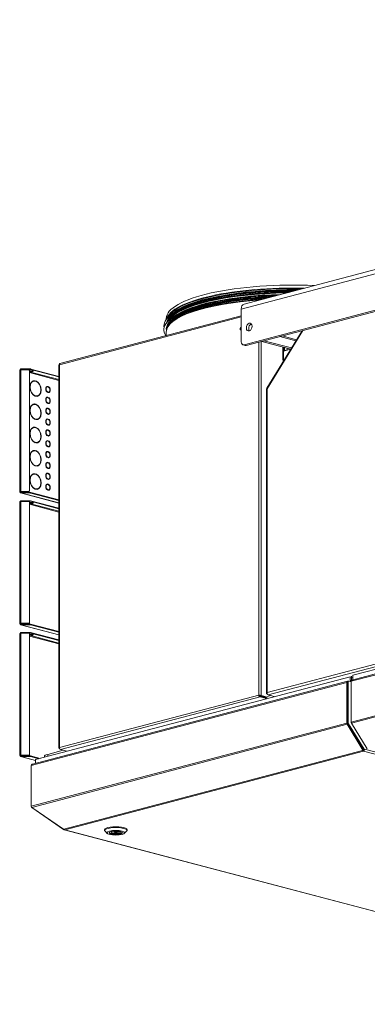
# Model space of a CAD drawing. Units: millimetres. Extents: x 215 to 8661, y 105 to 5585.
# Drawn here: x 5589 to 6022, y 257 to 1483 of the extents above; entities that cross this region are included whole.
import ezdxf

# ---------------------------------------------------------------- set-up
doc = ezdxf.new("R2010")
doc.units = ezdxf.units.MM
doc.header["$LTSCALE"] = 20
doc.layers.add('AM - Drawing', color=7, linetype='Continuous', lineweight=5)
doc.layers.add('AM - Tekst', color=7, linetype='Continuous', lineweight=15)
doc.styles.add('Note Text (ISO)', font='arial.ttf')
doc.dimstyles.new('Default - Method 1b (ISO)$7', dxfattribs={"dimscale": 20, "dimtxt": 2.5, "dimasz": 4, "dimexe": 3.175, "dimexo": 0, "dimgap": 0.762, "dimtad": 1, "dimtoh": 1, "dimrnd": 1e-08, "dimtxsty": 'Note Text (ISO)', "dimcen": 0.09, "dimdle": 10, "dimclrd": 256, "dimclre": 256, "dimclrt": 256, "dimazin": 2, "dimtfac": 1.4, "dimtmove": 0, "dimatfit": 3, "dimldrblk": 'Filled-2', "dimfxl": 1, "dimtolj": 1, "dimlwd": -1, "dimlwe": -1, "dimarcsym": 0})

# ---------------------------------------------------------------- blocks, each defined once
blk = doc.blocks.new('Filled-2')
at = {"color": 0}
for p, q in [((0, 0), (-1, 0.25)), ((-1, 0.25), (-1, -0.25)), ((-1, 0), (0, 0)), ((-1, -0.25), (0, 0))]:
    blk.add_line(p, q, dxfattribs=at)
at = {"color": 0, "flags": 128}
blk.add_lwpolyline([(-1, -0.25), (0, 0), (-1, 0.25), (-1, -0.25)], dxfattribs=at)
at = {"color": 0}
blk.add_solid([(-1, -0.25), (0, 0), (-1, 0.25), (-1, -0.25)], dxfattribs=at)

msp = doc.modelspace()

# ---------------------------------------------------------------- linework, layer by layer
at = {"layer": 'AM - Drawing'}
for p, q in [((6818.64, 1373.71), (5865.18, 1122.69)), ((5868.8, 1128.94), (6822.26, 1379.96)), ((5868.72, 1078.23), (6815.11, 1327.39)), ((6817.94, 1326.65), (5871.54, 1077.49)), ((5865.18, 1082.13), (5865.18, 1122.69)), ((5638.84, 1053.38), (5865.18, 1112.97)), ((5865.18, 1114.3), (5639.58, 1054.9)), ((5771.96, 1111.08), (5771.96, 1109.82)), ((5771.96, 1094.1), (5771.96, 1089.75)), ((5774.84, 1102.54), (5774.12, 1101.35)), ((5940.97, 1095.77), (5897.02, 1024.23)), ((5942.02, 1096.04), (5897.46, 1023.52)), ((5887.03, 642.15), (5887.03, 1081.56)), ((5889.86, 1082.31), (5889.86, 641.87)), ((5893.57, 1083.29), (5890.74, 1082.54)), ((5890.74, 1082.54), (5926.98, 1073)), ((5893.57, 1083.29), (5927.77, 1074.28)), ((5916.2, 1089.24), (5913.37, 1088.5)), ((5913.37, 1088.5), (5933.28, 1083.26)), ((5916.2, 1089.24), (5934.07, 1084.54)), ((5870.27, 1077.48), (5867.44, 1078.22)), ((5871.54, 1077.49), (5868.72, 1078.23)), ((5916.9, 1075.65), (5916.9, 1059.3)), ((5917.97, 1075.37), (5917.97, 1070.28)), ((5926.73, 1072.59), (5917.97, 1070.28)), ((5917.97, 1058.33), (5917.97, 1070.28)), ((5919.03, 1075.1), (5919.03, 1070.97)), ((5919.03, 1070.97), (5922.56, 1071.9)), ((5919.03, 1070.97), (5919.73, 1070.78)), ((5919.1, 1070.71), (5919.55, 1070.83)), ((5922.56, 1071.9), (5922.56, 1074.16)), ((5922.56, 1071.9), (5923.27, 1071.71)), ((5923.69, 1071.92), (5926.82, 1072.74)), ((5916.9, 1059.3), (5917.97, 1059.58)), ((5917.97, 1059.03), (5916.9, 1059.3)), ((5589.51, 895.25), (5589.51, 1046.71)), ((5602.62, 1048.16), (5591.01, 1048.16)), ((5591.01, 1047.43), (5591.01, 1048.16)), ((5591.01, 1047.43), (5602.62, 1047.43)), ((5591.01, 1047.43), (5592.26, 1047.1)), ((5591.01, 1047.1), (5600.54, 1047.1)), ((5591.01, 1047.1), (5591.01, 895.64)), ((5601.54, 1046.14), (5601.54, 896.61)), ((5601.54, 1044.66), (5638.25, 1035)), ((5638.25, 1033.99), (5601.54, 1043.66)), ((5602.62, 1048.16), (5602.62, 1047.43)), ((5603.33, 1047.36), (5603.33, 1048.08)), ((5638.25, 1038.88), (5603.33, 1048.08)), ((5638.25, 1038.16), (5603.33, 1047.36)), ((5638.25, 1053.15), (5638.25, 576.3)), ((5638.84, 1053.38), (5638.84, 576.81)), ((5606.72, 1033), (5606.19, 1032.86)), ((5608.78, 1033.54), (5608.25, 1033.4)), ((5608.25, 1033.13), (5608.25, 1033.4)), ((5608.78, 1033.54), (5608.78, 1033.06)), ((5609.49, 1032.87), (5609.49, 1033.35)), ((5623.8, 1025.99), (5623.27, 1025.85)), ((5624.34, 1026.53), (5623.81, 1026.39)), ((5623.81, 1026), (5623.81, 1026.39)), ((5624.34, 1019.36), (5623.81, 1019.22)), ((5623.81, 1019.18), (5623.81, 1019.22)), ((5624.34, 1026.53), (5624.34, 1026.04)), ((5624.34, 1019.36), (5624.34, 1018.87)), ((5625.05, 1025.86), (5625.05, 1026.35)), ((5625.58, 1019.22), (5625.05, 1019.09)), ((5625.05, 1018.69), (5625.05, 1019.17)), ((5896.73, 1023.2), (5896.73, 644.5)), ((5897.46, 1023.52), (5897.46, 645.38)), ((5608.78, 1014.75), (5608.25, 1014.61)), ((5608.25, 1014.47), (5608.25, 1014.61)), ((5608.78, 1014.75), (5608.78, 1014.27)), ((5609.49, 1014.08), (5609.49, 1014.57)), ((5611.56, 1014.62), (5611.02, 1014.48)), ((5623.8, 1012.49), (5623.27, 1012.35)), ((5624.34, 1013.03), (5623.81, 1012.89)), ((5623.81, 1012.49), (5623.81, 1012.89)), ((5624.34, 1005.85), (5623.81, 1005.72)), ((5623.81, 1005.67), (5623.81, 1005.72)), ((5624.34, 1013.03), (5624.34, 1012.54)), ((5624.34, 1005.85), (5624.34, 1005.37)), ((5625.05, 1012.35), (5625.05, 1012.84)), ((5625.58, 1005.72), (5625.05, 1005.58)), ((5625.05, 1005.18), (5625.05, 1005.67)), ((5606.72, 1004.06), (5606.19, 1003.92)), ((5608.78, 1004.6), (5608.25, 1004.46)), ((5608.25, 1004.19), (5608.25, 1004.46)), ((5608.78, 1004.6), (5608.78, 1004.11)), ((5609.49, 1003.93), (5609.49, 1004.41)), ((5623.8, 998.98), (5623.27, 998.84)), ((5624.34, 999.52), (5623.81, 999.38)), ((5623.81, 998.98), (5623.81, 999.38)), ((5624.34, 999.52), (5624.34, 999.03)), ((5625.05, 998.85), (5625.05, 999.33)), ((5608.78, 985.81), (5608.25, 985.67)), ((5608.25, 985.53), (5608.25, 985.67)), ((5608.78, 985.81), (5608.78, 985.33)), ((5609.49, 985.14), (5609.49, 985.62)), ((5611.56, 985.68), (5611.02, 985.54)), ((5623.8, 985.48), (5623.27, 985.34)), ((5624.34, 992.35), (5623.81, 992.21)), ((5623.81, 992.16), (5623.81, 992.21)), ((5624.34, 986.01), (5623.81, 985.87)), ((5623.81, 985.48), (5623.81, 985.87)), ((5624.34, 992.35), (5624.34, 991.86)), ((5624.34, 986.01), (5624.34, 985.53)), ((5625.58, 992.21), (5625.05, 992.07)), ((5625.05, 991.68), (5625.05, 992.16)), ((5625.05, 985.34), (5625.05, 985.83)), ((5606.72, 975.11), (5606.19, 974.98)), ((5608.78, 975.66), (5608.25, 975.52)), ((5608.25, 975.25), (5608.25, 975.52)), ((5608.78, 975.66), (5608.78, 975.17)), ((5609.49, 974.99), (5609.49, 975.47)), ((5623.8, 971.97), (5623.27, 971.83)), ((5624.34, 978.84), (5623.81, 978.7)), ((5623.81, 978.66), (5623.81, 978.7)), ((5624.34, 972.51), (5623.81, 972.37)), ((5623.81, 971.97), (5623.81, 972.37)), ((5624.34, 978.84), (5624.34, 978.36)), ((5624.34, 972.51), (5624.34, 972.02)), ((5625.58, 978.71), (5625.05, 978.57)), ((5625.05, 978.17), (5625.05, 978.66)), ((5625.05, 971.83), (5625.05, 972.32)), ((5608.78, 956.87), (5608.25, 956.73)), ((5608.25, 956.59), (5608.25, 956.73)), ((5608.78, 956.87), (5608.78, 956.39)), ((5609.49, 956.2), (5609.49, 956.68)), ((5611.56, 956.74), (5611.02, 956.6)), ((5623.8, 958.46), (5623.27, 958.32)), ((5624.34, 965.34), (5623.81, 965.2)), ((5623.81, 965.15), (5623.81, 965.2)), ((5624.34, 959), (5623.81, 958.86)), ((5623.81, 958.47), (5623.81, 958.86)), ((5624.34, 965.34), (5624.34, 964.85)), ((5624.34, 959), (5624.34, 958.51)), ((5625.58, 965.2), (5625.05, 965.06)), ((5625.05, 964.66), (5625.05, 965.15)), ((5625.05, 958.33), (5625.05, 958.81)), ((5606.72, 946.17), (5606.19, 946.03)), ((5608.78, 946.71), (5608.25, 946.57)), ((5608.25, 946.3), (5608.25, 946.57)), ((5608.78, 946.71), (5608.78, 946.23)), ((5609.49, 946.05), (5609.49, 946.53)), ((5623.8, 944.96), (5623.27, 944.82)), ((5624.34, 951.83), (5623.81, 951.69)), ((5623.81, 951.65), (5623.81, 951.69)), ((5624.34, 945.49), (5623.81, 945.36)), ((5623.81, 944.96), (5623.81, 945.36)), ((5624.34, 951.83), (5624.34, 951.34)), ((5624.34, 945.49), (5624.34, 945.01)), ((5625.58, 951.69), (5625.05, 951.55)), ((5625.05, 951.16), (5625.05, 951.64)), ((5625.05, 944.82), (5625.05, 945.31)), ((5623.8, 931.45), (5623.27, 931.31)), ((5624.34, 938.32), (5623.81, 938.18)), ((5623.81, 938.14), (5623.81, 938.18)), ((5624.34, 931.99), (5623.81, 931.85)), ((5623.81, 931.45), (5623.81, 931.85)), ((5624.34, 938.32), (5624.34, 937.84)), ((5624.34, 931.99), (5624.34, 931.5)), ((5625.58, 938.19), (5625.05, 938.05)), ((5625.05, 937.65), (5625.05, 938.14)), ((5625.05, 931.32), (5625.05, 931.8)), ((5608.78, 927.93), (5608.25, 927.79)), ((5608.25, 927.65), (5608.25, 927.79)), ((5608.78, 927.93), (5608.78, 927.44)), ((5609.49, 927.26), (5609.49, 927.74)), ((5611.56, 927.8), (5611.02, 927.66)), ((5624.34, 924.82), (5623.81, 924.68)), ((5623.81, 924.63), (5623.81, 924.68)), ((5624.34, 924.82), (5624.34, 924.33)), ((5625.58, 924.68), (5625.05, 924.54)), ((5625.05, 924.15), (5625.05, 924.63)), ((5606.72, 917.23), (5606.19, 917.09)), ((5608.78, 917.77), (5608.25, 917.63)), ((5608.25, 917.36), (5608.25, 917.63)), ((5608.78, 917.77), (5608.78, 917.29)), ((5609.49, 917.1), (5609.49, 917.59)), ((5623.8, 917.95), (5623.27, 917.81)), ((5624.34, 918.48), (5623.81, 918.34)), ((5623.81, 917.95), (5623.81, 918.34)), ((5624.34, 911.31), (5623.81, 911.17)), ((5623.81, 911.13), (5623.81, 911.17)), ((5624.34, 918.48), (5624.34, 918)), ((5624.34, 911.31), (5624.34, 910.83)), ((5625.05, 917.81), (5625.05, 918.3)), ((5625.58, 911.18), (5625.05, 911.04)), ((5625.05, 910.64), (5625.05, 911.13)), ((5589.57, 895.35), (5590.48, 895.11)), ((5590.48, 895.11), (5589.95, 894.97)), ((5590.48, 895.39), (5590.48, 895.11)), ((5590.48, 895.11), (5592.7, 894.52)), ((5600.54, 895.64), (5591.01, 895.64)), ((5591.01, 895.64), (5591.01, 895.44)), ((5600.54, 895.44), (5591.01, 895.44)), ((5600.54, 895.64), (5600.54, 895.44)), ((5601.54, 896.41), (5601.54, 896.61)), ((5608.78, 898.99), (5608.25, 898.85)), ((5608.25, 898.71), (5608.25, 898.85)), ((5608.78, 898.99), (5608.78, 898.5)), ((5609.49, 898.32), (5609.49, 898.8)), ((5611.56, 898.86), (5611.02, 898.72)), ((5623.8, 904.44), (5623.27, 904.3)), ((5624.34, 904.98), (5623.81, 904.84)), ((5623.81, 904.44), (5623.81, 904.84)), ((5624.34, 897.81), (5623.81, 897.67)), ((5623.81, 897.62), (5623.81, 897.67)), ((5624.34, 904.98), (5624.34, 904.49)), ((5624.34, 897.81), (5624.34, 897.32)), ((5625.05, 904.3), (5625.05, 904.79)), ((5625.58, 897.67), (5625.05, 897.53)), ((5625.05, 897.13), (5625.05, 897.62)), ((5589.51, 731.24), (5589.51, 882.71)), ((5638.25, 881.26), (5590.63, 893.8)), ((5602.62, 894.52), (5591.01, 894.52)), ((5591.01, 894.52), (5591.01, 893.8)), ((5591.01, 893.8), (5602.62, 893.8)), ((5591.01, 893.8), (5638.25, 881.36)), ((5591.01, 883.43), (5591.01, 884.15)), ((5603.04, 884.15), (5591.01, 884.15)), ((5591.01, 883.43), (5592.26, 883.1)), ((5591.01, 883.43), (5603.04, 883.43)), ((5591.01, 883.1), (5601.54, 883.1)), ((5591.01, 883.1), (5591.01, 731.64)), ((5601.54, 883.1), (5601.54, 731.64)), ((5602.62, 894.52), (5602.62, 893.8)), ((5638.25, 874.88), (5603.04, 884.15)), ((5603.04, 883.43), (5603.04, 884.15)), ((5638.25, 874.16), (5603.04, 883.43)), ((5603.33, 893.72), (5603.33, 894.45)), ((5603.33, 894.45), (5638.25, 885.25)), ((5603.33, 893.72), (5638.25, 884.53)), ((5897.46, 645.38), (6808.92, 885.34)), ((6811.29, 882.63), (5898.62, 642.34)), ((5601.54, 880.66), (5638.25, 870.99)), ((5638.25, 869.99), (5601.54, 879.66)), ((6423.09, 777.26), (6004.13, 666.96)), ((6002.15, 659.35), (6418.35, 768.93)), ((6419.25, 770.49), (6003.05, 660.91)), ((5589.57, 731.35), (5590.48, 731.11)), ((5590.48, 731.11), (5589.95, 730.97)), ((5590.48, 731.38), (5590.48, 731.11)), ((5590.48, 731.11), (5592.7, 730.52)), ((5638.25, 717.26), (5590.63, 729.79)), ((5591.01, 731.64), (5591.01, 731.44)), ((5601.54, 731.64), (5591.01, 731.64)), ((5601.54, 731.44), (5591.01, 731.44)), ((5591.01, 730.52), (5591.01, 729.8)), ((5603.04, 730.52), (5591.01, 730.52)), ((5591.01, 729.8), (5603.04, 729.8)), ((5591.01, 729.8), (5638.25, 717.36)), ((5601.54, 731.44), (5601.54, 731.64)), ((5603.04, 730.52), (5638.25, 721.25)), ((5603.04, 729.8), (5603.04, 730.52)), ((5603.04, 729.8), (5638.25, 720.53)), ((5589.51, 567.24), (5589.51, 718.7)), ((5591.01, 719.43), (5591.01, 720.15)), ((5603.04, 720.15), (5591.01, 720.15)), ((5591.01, 719.43), (5592.26, 719.1)), ((5591.01, 719.43), (5603.04, 719.43)), ((5591.01, 719.1), (5601.54, 719.1)), ((5591.01, 719.1), (5591.01, 567.64)), ((5601.54, 719.1), (5601.54, 567.64)), ((5601.54, 716.66), (5638.25, 706.99)), ((5638.25, 705.99), (5601.54, 715.65)), ((5638.25, 710.88), (5603.04, 720.15)), ((5603.04, 719.43), (5603.04, 720.15)), ((5638.25, 710.16), (5603.04, 719.43)), ((6002.15, 608.7), (6418.35, 718.28)), ((6002.56, 607.23), (6418.76, 716.81)), ((6000.98, 665.1), (5609.24, 561.97)), ((6004.13, 664.27), (6000.98, 665.1)), ((6000.98, 665.1), (6000.98, 659.2)), ((6002.57, 665.75), (6002.57, 660.64)), ((6004.13, 666.96), (6004.13, 661.2)), ((5603.86, 554.49), (5996.77, 657.94)), ((5997.68, 659.5), (5605.22, 556.17)), ((5996.77, 657.94), (5996.77, 607.29)), ((5997.48, 607.1), (5997.48, 657.75)), ((5997.76, 658.42), (5997.71, 658.4)), ((5998.47, 658.9), (5997.76, 658.71)), ((5997.76, 658.71), (5997.76, 607.18)), ((5998.2, 659.49), (5998.19, 659.49)), ((5998.92, 659.68), (5998.22, 659.5)), ((5998.47, 658.9), (5998.47, 607.37)), ((6002.15, 658.9), (5999.18, 659.68)), ((6002.15, 659.87), (6002.2, 659.88)), ((6002.15, 659.35), (6002.15, 659.87)), ((6002.15, 608.7), (6002.15, 659.35)), ((6002.6, 660.65), (6002.6, 660.65)), ((5638.84, 576.81), (5887.03, 642.15)), ((5888.65, 639.9), (5640.04, 574.45)), ((5887.74, 641.97), (5887.03, 642.15)), ((5888.65, 640.87), (5896.54, 638.79)), ((5888.65, 640.87), (5888.65, 639.9)), ((5888.65, 639.9), (5896.54, 637.83)), ((5889.15, 641.68), (5889.86, 641.87)), ((5889.15, 641.68), (5897.04, 639.61)), ((5897.74, 639.79), (5889.86, 641.87)), ((5895.77, 639.94), (5893.97, 639.47)), ((5897.6, 643.66), (5897.46, 643.62)), ((5897.46, 643.62), (5897.63, 643.58)), ((5901.75, 641.52), (5897.74, 640.46)), ((5906.15, 640.36), (5898.62, 642.34)), ((5603.86, 503.85), (5996.77, 607.29)), ((5604.48, 502.43), (5997.19, 605.82)), ((5997.19, 605.82), (6016.84, 573.83)), ((5997.76, 611.2), (5997.48, 611.12)), ((6017.34, 574.38), (5997.69, 606.37)), ((5998.47, 607.37), (5997.76, 607.18)), ((5998.68, 606.63), (5997.97, 606.45)), ((5997.97, 606.45), (6017.58, 574.53)), ((5998.68, 606.63), (6018.28, 574.72)), ((6002.15, 608.34), (6002.15, 608.7)), ((6002.15, 608.34), (6002.17, 608.34)), ((6002.42, 607.49), (6002.35, 607.6)), ((6002.35, 607.6), (6002.37, 607.6)), ((6022.21, 575.25), (6002.56, 607.23)), ((5589.57, 567.34), (5590.48, 567.1)), ((5590.48, 567.1), (5589.95, 566.96)), ((5590.48, 567.38), (5590.48, 567.1)), ((5590.48, 567.1), (5592.7, 566.52)), ((5609.24, 560.89), (5590.63, 565.79)), ((5591.01, 567.64), (5591.01, 567.44)), ((5601.54, 567.64), (5591.01, 567.64)), ((5601.54, 567.44), (5591.01, 567.44)), ((5591.01, 566.52), (5591.01, 565.8)), ((5603.04, 566.52), (5591.01, 566.52)), ((5591.01, 565.8), (5603.04, 565.8)), ((5591.01, 565.8), (5609.24, 561)), ((5601.54, 567.44), (5601.54, 567.64)), ((5603.04, 566.52), (5614.78, 563.43)), ((5603.04, 565.8), (5603.04, 566.52)), ((5603.04, 565.8), (5613.41, 563.07)), ((5620.17, 565.86), (5620.17, 564.85)), ((5643.53, 573.53), (5624.27, 568.46)), ((5624.27, 565.93), (5624.27, 568.46)), ((5638.95, 575.81), (5638.84, 575.78)), ((5638.84, 575.78), (5638.96, 575.75)), ((5647.93, 572.38), (5640.04, 574.45)), ((5644.48, 475.52), (6016.42, 573.44)), ((5645.48, 474.69), (6017.42, 572.61)), ((6016.42, 573.44), (6016.77, 573.53)), ((6017.34, 574.38), (6016.84, 573.83)), ((6016.85, 573.58), (6017.35, 574.13)), ((6017.42, 572.61), (6017.42, 573.58)), ((6017.42, 572.61), (6843.04, 355.25)), ((6018.28, 574.72), (6017.58, 574.53)), ((6018.51, 574.59), (6017.8, 574.41)), ((6018.58, 574.64), (6018.83, 574.91)), ((6018.83, 574.91), (6844.45, 357.55)), ((5603.86, 503.85), (5603.86, 554.49)), ((5609.24, 561.97), (5609.24, 557.23)), ((5603.86, 503.42), (5603.86, 503.85)), ((5603.86, 503.42), (5603.91, 503.43)), ((5644.08, 475.41), (5604.48, 502.43)), ((5604.48, 502.11), (5604.62, 502.33)), ((5644.08, 475.1), (5604.48, 502.11)), ((5644.48, 475.52), (5644.08, 475.41)), ((5644.08, 475.1), (5644.31, 475.48)), ((5644.48, 474.99), (5644.08, 475.1)), ((5644.48, 474.99), (5644.65, 475.27)), ((5644.97, 474.69), (6470.59, 257.32)), ((6471.1, 257.33), (5645.48, 474.69)), ((5695.12, 473.73), (5695.12, 474.69)), ((5698.54, 470.04), (5695.65, 472.72)), ((5704.12, 472.11), (5703.08, 472.35)), ((5704.12, 472.11), (5704.12, 472.59)), ((5705.58, 472.82), (5706.07, 472.71)), ((5707.12, 471.51), (5707.12, 472.86)), ((5711.12, 471.51), (5711.12, 472.86)), ((5712.17, 470.3), (5712.17, 472.71)), ((5714.12, 469.86), (5712.17, 470.3)), ((5714.12, 470.9), (5714.12, 472.11)), ((5714.12, 470.9), (5714.12, 469.86)), ((5714.12, 470.9), (5716.07, 470.46)), ((5719.7, 470.04), (5722.59, 472.72)), ((5723.12, 473.73), (5723.12, 474.69))]:
    msp.add_line(p, q, dxfattribs=at)
for centre, major_axis, ratio, start_param, end_param in [((5929.46, 1111.08), (-157.5, 0), 0.2632735, 4.5418767, 6.2831853), ((5929.46, 1101.69), (-160.5, 0), 0.2632735, 4.7354076, 6.3402931), ((5929.46, 1107.35), (-157.5, 0), 0.2632735, 4.6220961, 6.2104553), ((5929.46, 1106.63), (-157.3, 0), 0.2632735, 4.6393734, 6.1695251), ((5929.46, 1102.19), (-157, 0), 0.2632735, 4.7463379, 6.1717327), ((5929.46, 1101.69), (-157, 0), 0.2632735, 4.759046, 6.1463486), ((5929.46, 1101.69), (-156.5, 0), 0.2632735, 4.7625607, 6.1156818), ((5929.46, 1105.4), (-156.57, 0), 0.2632735, 4.671592, 6.0271805), ((5929.46, 1105.16), (-156.5, 0), 0.2632735, 4.677632, 5.9894462), ((5929.46, 1104.59), (-157, 0), 0.2632735, 4.6882117, 5.9545944), ((5929.46, 1099.76), (-157, 0), 0.2632735, 4.8094826, 5.9545944), ((5929.46, 1104.04), (-157, 0), 0.2632735, 4.7012479, 5.7651847), ((5929.46, 1099.21), (-157, 0), 0.2632735, 4.8243833, 5.7651847), ((5929.46, 1096.87), (-160.5, 0), 0.2632735, 4.8608371, 6.4561976), ((5929.46, 1097.85), (-157.5, 0), 0.2632735, 5.362761, 6.3273184), ((5929.46, 1094.1), (-157.5, 0), 0.2632735, 4.9748896, 6.2831853), ((5929.46, 1102.68), (-157.5, 0), 0.2632735, 5.362761, 6.2160918), ((5929.46, 1097.37), (-157, 0), 0.2632735, 4.8766522, 6.2772949), ((5929.46, 1096.87), (-157, 0), 0.2632735, 4.8916154, 6.2625654), ((5929.46, 1096.87), (-156.5, 0), 0.2632735, 4.8962395, 6.2038549), ((5929.46, 1094.83), (-157.3, 0), 0.2632735, 4.9527894, 6.1249665), ((5929.46, 1096.29), (-156.5, 0), 0.2632735, 4.9139665, 6.1564082), ((5929.46, 1096.05), (-156.57, 0), 0.2632735, 4.9208607, 6.1249665), ((5870.84, 1121.2), (-2.04, 7.74), 0.6821609, 0, 1.2024687), ((5878.05, 1099.51), (-1.27, -4.84), 0.6821609, 3.5847084, 5.8400696), ((5865.11, 1098.48), (-0.46, -1.74), 0.6821609, 3.4543361, 6.7070971), ((5865.82, 1098.3), (-0.46, -1.74), 0.6821609, 4.0335191, 5.9808531), ((5868.72, 1083.06), (-1.27, -4.84), 0.6821609, 5.0807166, 6.651513), ((5871.54, 1082.31), (-1.27, -4.84), 0.6821609, 0, 0.3683276), ((5919.73, 1068.29), (-0.64, 2.42), 0.6821609, 0, 0.319917), ((5923.98, 1066), (0.46, 1.74), 0.6821609, 0.6156795, 1.6917722), ((5591.01, 1046.71), (-1.5, 0), 0.2632735, 6.0213859, 6.2831853), ((5591.01, 1046.71), (-1.5, 0), 0.2632735, 4.712389, 6.0213859), ((5591.01, 1046.71), (0.38, 1.45), 0.6821609, 0.3683276, 1.544052), ((5591.01, 1046.71), (0.191, 0.725), 0.6821609, 0.3683276, 1.2050097), ((5600.54, 1046.14), (1, 0), 0.9647212, 0, 1.5707963), ((5604.1, 1046.01), (2.5, 0), 0.2632735, 3.7235374, 5.7012405), ((5602.62, 1047.89), (-1, 0), 0.2632735, 3.9269908, 4.712389), ((5602.62, 1047.17), (1, 0), 0.2632735, 0.7853982, 1.5707963), ((5609.14, 1023.81), (-2.55, 9.67), 0.6821609, 5.9648785, 9.0064295), ((5609.14, 1023.81), (-2.42, 9.19), 0.6821609, 5.9675136, 9.0037944), ((5608.61, 1023.67), (-2.42, 9.19), 0.6821609, 0, 0.6385224), ((5608.61, 1023.67), (-2.55, 9.67), 0.6821609, 5.9648785, 6.2429786), ((5609.14, 1023.81), (2.55, -9.67), 0.6821609, 5.9648785, 9.0064295), ((5608.61, 1023.67), (-2.55, 9.67), 0.6821609, 5.5800652, 5.7895298), ((5609.14, 1023.81), (2.42, -9.19), 0.6821609, 5.9675136, 9.0037944), ((5608.61, 1023.67), (2.55, -9.67), 0.6821609, 0.0402067, 0.7031201), ((5624.69, 1022.61), (-1.02, 3.87), 0.6821609, 6.0401855, 8.9311225), ((5624.16, 1022.47), (-0.89, 3.38), 0.6821609, 0, 0.5842017), ((5624.69, 1022.61), (-0.89, 3.38), 0.6821609, 6.0582052, 8.9131027), ((5624.16, 1022.47), (-1.02, 3.87), 0.6821609, 6.0401855, 6.1825256), ((5624.16, 1022.47), (-0.89, 3.38), 0.6821609, 2.5573909, 2.6299174), ((5624.69, 1022.61), (1.02, -3.87), 0.6821609, 6.0401855, 8.9311225), ((5624.16, 1022.47), (-1.02, 3.87), 0.6821609, 5.5305406, 5.597034), ((5624.69, 1022.61), (0.89, -3.38), 0.6821609, 6.0582052, 8.9131027), ((5624.16, 1022.47), (0.89, -3.38), 0.6821609, 6.2800649, 6.2831853), ((5624.16, 1022.47), (1.02, -3.87), 0.6821609, 0.1006597, 0.7526448), ((5609.14, 994.87), (-2.55, 9.67), 0.6821609, 5.9648785, 9.0064295), ((5608.61, 1023.67), (-2.42, 9.19), 0.6821609, 2.5030703, 2.7206091), ((5608.61, 1023.67), (2.42, -9.19), 0.6821609, 6.0468193, 6.2831853), ((5624.69, 1009.1), (-1.02, 3.87), 0.6821609, 6.0401855, 8.9311225), ((5624.16, 1008.96), (-0.89, 3.38), 0.6821609, 0, 0.5842017), ((5624.69, 1009.1), (-0.89, 3.38), 0.6821609, 6.0582052, 8.9131027), ((5624.16, 1008.96), (-1.02, 3.87), 0.6821609, 6.0401855, 6.1825256), ((5624.16, 1008.96), (-0.89, 3.38), 0.6821609, 2.5573909, 2.6299174), ((5624.69, 1009.1), (1.02, -3.87), 0.6821609, 6.0401855, 8.9311225), ((5624.16, 1008.96), (-1.02, 3.87), 0.6821609, 5.5305406, 5.597034), ((5624.69, 1009.1), (0.89, -3.38), 0.6821609, 6.0582052, 8.9131027), ((5624.16, 1008.96), (0.89, -3.38), 0.6821609, 6.2800649, 6.2831853), ((5624.16, 1008.96), (1.02, -3.87), 0.6821609, 0.1006597, 0.7526448), ((5609.14, 994.87), (-2.42, 9.19), 0.6821609, 5.9675136, 9.0037944), ((5608.61, 994.73), (-2.42, 9.19), 0.6821609, 0, 0.6385224), ((5608.61, 994.73), (-2.55, 9.67), 0.6821609, 5.9648785, 6.2429786), ((5609.14, 994.87), (2.55, -9.67), 0.6821609, 5.9648785, 9.0064295), ((5608.61, 994.73), (-2.55, 9.67), 0.6821609, 5.5800652, 5.7895298), ((5609.14, 994.87), (2.42, -9.19), 0.6821609, 5.9675136, 9.0037944), ((5624.69, 995.6), (-1.02, 3.87), 0.6821609, 6.0401855, 8.9311225), ((5624.16, 995.46), (-0.89, 3.38), 0.6821609, 0, 0.5842017), ((5624.69, 995.6), (-0.89, 3.38), 0.6821609, 6.0582052, 8.9131027), ((5624.16, 995.46), (-1.02, 3.87), 0.6821609, 6.0401855, 6.1825256), ((5624.69, 995.6), (1.02, -3.87), 0.6821609, 6.0401855, 8.9311225), ((5624.16, 995.46), (-1.02, 3.87), 0.6821609, 5.5305406, 5.597034), ((5624.69, 995.6), (0.89, -3.38), 0.6821609, 6.0582052, 8.9131027), ((5624.16, 995.46), (1.02, -3.87), 0.6821609, 0.1006597, 0.7526448), ((5608.61, 994.73), (-2.42, 9.19), 0.6821609, 2.5030703, 2.7206091), ((5608.61, 994.73), (2.42, -9.19), 0.6821609, 6.0468193, 6.2831853), ((5608.61, 994.73), (2.55, -9.67), 0.6821609, 0.0402067, 0.7031201), ((5624.69, 982.09), (-1.02, 3.87), 0.6821609, 6.0401855, 8.9311225), ((5624.16, 981.95), (-0.89, 3.38), 0.6821609, 0, 0.5842017), ((5624.69, 982.09), (-0.89, 3.38), 0.6821609, 6.0582052, 8.9131027), ((5624.16, 981.95), (-1.02, 3.87), 0.6821609, 6.0401855, 6.1825256), ((5624.16, 995.46), (-0.89, 3.38), 0.6821609, 2.5573909, 2.6299174), ((5624.16, 995.46), (0.89, -3.38), 0.6821609, 6.2800649, 6.2831853), ((5624.69, 982.09), (1.02, -3.87), 0.6821609, 6.0401855, 8.9311225), ((5624.16, 981.95), (-1.02, 3.87), 0.6821609, 5.5305406, 5.597034), ((5624.69, 982.09), (0.89, -3.38), 0.6821609, 6.0582052, 8.9131027), ((5609.14, 965.93), (-2.55, 9.67), 0.6821609, 5.9648785, 9.0064295), ((5609.14, 965.93), (-2.42, 9.19), 0.6821609, 5.9675136, 9.0037944), ((5608.61, 965.79), (-2.42, 9.19), 0.6821609, 0, 0.6385224), ((5608.61, 965.79), (-2.55, 9.67), 0.6821609, 5.9648785, 6.2429786), ((5609.14, 965.93), (2.55, -9.67), 0.6821609, 5.9648785, 9.0064295), ((5608.61, 965.79), (-2.55, 9.67), 0.6821609, 5.5800652, 5.7895298), ((5609.14, 965.93), (2.42, -9.19), 0.6821609, 5.9675136, 9.0037944), ((5624.69, 968.59), (-1.02, 3.87), 0.6821609, 6.0401855, 8.9311225), ((5624.16, 968.45), (-0.89, 3.38), 0.6821609, 0, 0.5842017), ((5624.69, 968.59), (-0.89, 3.38), 0.6821609, 6.0582052, 8.9131027), ((5624.16, 968.45), (-1.02, 3.87), 0.6821609, 6.0401855, 6.1825256), ((5624.16, 981.95), (-0.89, 3.38), 0.6821609, 2.5573909, 2.6299174), ((5624.16, 981.95), (0.89, -3.38), 0.6821609, 6.2800649, 6.2831853), ((5624.69, 968.59), (1.02, -3.87), 0.6821609, 6.0401855, 8.9311225), ((5624.16, 968.45), (-1.02, 3.87), 0.6821609, 5.5305406, 5.597034), ((5624.69, 968.59), (0.89, -3.38), 0.6821609, 6.0582052, 8.9131027), ((5624.16, 981.95), (1.02, -3.87), 0.6821609, 0.1006597, 0.7526448), ((5608.61, 965.79), (-2.42, 9.19), 0.6821609, 2.5030703, 2.7206091), ((5608.61, 965.79), (2.42, -9.19), 0.6821609, 6.0468193, 6.2831853), ((5608.61, 965.79), (2.55, -9.67), 0.6821609, 0.0402067, 0.7031201), ((5624.69, 955.08), (-1.02, 3.87), 0.6821609, 6.0401855, 8.9311225), ((5624.16, 954.94), (-0.89, 3.38), 0.6821609, 0, 0.5842017), ((5624.69, 955.08), (-0.89, 3.38), 0.6821609, 6.0582052, 8.9131027), ((5624.16, 954.94), (-1.02, 3.87), 0.6821609, 6.0401855, 6.1825256), ((5624.16, 968.45), (-0.89, 3.38), 0.6821609, 2.5573909, 2.6299174), ((5624.16, 968.45), (0.89, -3.38), 0.6821609, 6.2800649, 6.2831853), ((5624.69, 955.08), (1.02, -3.87), 0.6821609, 6.0401855, 8.9311225), ((5624.16, 954.94), (-1.02, 3.87), 0.6821609, 5.5305406, 5.597034), ((5624.69, 955.08), (0.89, -3.38), 0.6821609, 6.0582052, 8.9131027), ((5624.16, 968.45), (1.02, -3.87), 0.6821609, 0.1006597, 0.7526448), ((5609.14, 936.99), (-2.55, 9.67), 0.6821609, 5.9648785, 9.0064295), ((5609.14, 936.99), (-2.42, 9.19), 0.6821609, 5.9675136, 9.0037944), ((5608.61, 936.85), (-2.42, 9.19), 0.6821609, 0, 0.6385224), ((5608.61, 936.85), (-2.55, 9.67), 0.6821609, 5.9648785, 6.2429786), ((5609.14, 936.99), (2.55, -9.67), 0.6821609, 5.9648785, 9.0064295), ((5608.61, 936.85), (-2.55, 9.67), 0.6821609, 5.5800652, 5.7895298), ((5609.14, 936.99), (2.42, -9.19), 0.6821609, 5.9675136, 9.0037944), ((5624.69, 941.57), (-1.02, 3.87), 0.6821609, 6.0401855, 8.9311225), ((5624.16, 941.43), (-0.89, 3.38), 0.6821609, 0, 0.5842017), ((5624.69, 941.57), (-0.89, 3.38), 0.6821609, 6.0582052, 8.9131027), ((5624.16, 941.43), (-1.02, 3.87), 0.6821609, 6.0401855, 6.1825256), ((5624.16, 954.94), (-0.89, 3.38), 0.6821609, 2.5573909, 2.6299174), ((5624.16, 954.94), (0.89, -3.38), 0.6821609, 6.2800649, 6.2831853), ((5624.69, 941.57), (1.02, -3.87), 0.6821609, 6.0401855, 8.9311225), ((5624.16, 941.43), (-1.02, 3.87), 0.6821609, 5.5305406, 5.597034), ((5624.69, 941.57), (0.89, -3.38), 0.6821609, 6.0582052, 8.9131027), ((5624.16, 954.94), (1.02, -3.87), 0.6821609, 0.1006597, 0.7526448), ((5624.69, 928.07), (-1.02, 3.87), 0.6821609, 6.0401855, 8.9311225), ((5624.69, 928.07), (-0.89, 3.38), 0.6821609, 6.0582052, 8.9131027), ((5624.16, 927.93), (-1.02, 3.87), 0.6821609, 6.0401855, 6.1825256), ((5624.16, 941.43), (-0.89, 3.38), 0.6821609, 2.5573909, 2.6299174), ((5624.16, 941.43), (0.89, -3.38), 0.6821609, 6.2800649, 6.2831853), ((5624.69, 928.07), (1.02, -3.87), 0.6821609, 6.0401855, 8.9311225), ((5624.16, 941.43), (1.02, -3.87), 0.6821609, 0.1006597, 0.7526448), ((5608.61, 936.85), (-2.42, 9.19), 0.6821609, 2.5030703, 2.7206091), ((5608.61, 936.85), (2.42, -9.19), 0.6821609, 6.0468193, 6.2831853), ((5608.61, 936.85), (2.55, -9.67), 0.6821609, 0.0402067, 0.7031201), ((5624.16, 927.93), (-0.89, 3.38), 0.6821609, 0, 0.5842017), ((5624.16, 927.93), (-0.89, 3.38), 0.6821609, 2.5573909, 2.6299174), ((5624.16, 927.93), (-1.02, 3.87), 0.6821609, 5.5305406, 5.597034), ((5624.69, 928.07), (0.89, -3.38), 0.6821609, 6.0582052, 8.9131027), ((5624.16, 927.93), (0.89, -3.38), 0.6821609, 6.2800649, 6.2831853), ((5624.16, 927.93), (1.02, -3.87), 0.6821609, 0.1006597, 0.7526448), ((5609.14, 908.04), (-2.55, 9.67), 0.6821609, 5.9648785, 9.0064295), ((5609.14, 908.04), (-2.42, 9.19), 0.6821609, 5.9675136, 9.0037944), ((5608.61, 907.9), (-2.42, 9.19), 0.6821609, 0, 0.6385224), ((5608.61, 907.9), (-2.55, 9.67), 0.6821609, 5.9648785, 6.2429786), ((5609.14, 908.04), (2.55, -9.67), 0.6821609, 5.9648785, 9.0064295), ((5608.61, 907.9), (-2.55, 9.67), 0.6821609, 5.5800652, 5.7895298), ((5609.14, 908.04), (2.42, -9.19), 0.6821609, 5.9675136, 9.0037944), ((5624.69, 914.56), (-1.02, 3.87), 0.6821609, 6.0401855, 8.9311225), ((5624.16, 914.42), (-0.89, 3.38), 0.6821609, 0, 0.5842017), ((5624.69, 914.56), (-0.89, 3.38), 0.6821609, 6.0582052, 8.9131027), ((5624.16, 914.42), (-1.02, 3.87), 0.6821609, 6.0401855, 6.1825256), ((5624.16, 914.42), (-0.89, 3.38), 0.6821609, 2.5573909, 2.6299174), ((5624.69, 914.56), (1.02, -3.87), 0.6821609, 6.0401855, 8.9311225), ((5624.16, 914.42), (-1.02, 3.87), 0.6821609, 5.5305406, 5.597034), ((5624.69, 914.56), (0.89, -3.38), 0.6821609, 6.0582052, 8.9131027), ((5624.16, 914.42), (0.89, -3.38), 0.6821609, 6.2800649, 6.2831853), ((5624.16, 914.42), (1.02, -3.87), 0.6821609, 0.1006597, 0.7526448), ((5591.01, 895.25), (-1.5, 0), 0.2632735, 6.0213859, 7.0685835), ((5591.01, 895.25), (-1.5, 0), 0.2632735, 4.712389, 6.0213859), ((5591.01, 895.25), (-0.38, -1.45), 0.6821609, 5.0807166, 6.651513), ((5591.01, 895.25), (-0.75, 0), 0.2632735, 4.712389, 7.0685835), ((5591.01, 895.25), (-0.191, -0.725), 0.6821609, 5.0807166, 6.651513), ((5600.54, 896.61), (1, 0), 0.9647212, 4.712389, 6.2831853), ((5600.54, 896.41), (1, 0), 0.9647212, 4.712389, 6.2831853), ((5608.61, 907.9), (-2.42, 9.19), 0.6821609, 2.5030703, 2.7206091), ((5608.61, 907.9), (2.42, -9.19), 0.6821609, 6.0468193, 6.2831853), ((5608.61, 907.9), (2.55, -9.67), 0.6821609, 0.0402067, 0.7031201), ((5624.69, 901.05), (-1.02, 3.87), 0.6821609, 6.0401855, 8.9311225), ((5624.16, 900.92), (-0.89, 3.38), 0.6821609, 0, 0.5842017), ((5624.69, 901.05), (-0.89, 3.38), 0.6821609, 6.0582052, 8.9131027), ((5624.16, 900.92), (-1.02, 3.87), 0.6821609, 6.0401855, 6.1825256), ((5624.16, 900.92), (-0.89, 3.38), 0.6821609, 2.5573909, 2.6299174), ((5624.69, 901.05), (1.02, -3.87), 0.6821609, 6.0401855, 8.9311225), ((5624.16, 900.92), (-1.02, 3.87), 0.6821609, 5.5305406, 5.597034), ((5624.69, 901.05), (0.89, -3.38), 0.6821609, 6.0582052, 8.9131027), ((5624.16, 900.92), (0.89, -3.38), 0.6821609, 6.2800649, 6.2831853), ((5624.16, 900.92), (1.02, -3.87), 0.6821609, 0.1006597, 0.7526448), ((5591.01, 882.71), (-1.5, 0), 0.2632735, 6.0213859, 6.2831853), ((5591.01, 882.71), (-1.5, 0), 0.2632735, 4.712389, 6.0213859), ((5591.01, 882.71), (0.38, 1.45), 0.6821609, 0.3683276, 1.544052), ((5591.01, 882.71), (0.191, 0.725), 0.6821609, 0.3683276, 1.2050097), ((5602.62, 894.26), (-1, 0), 0.2632735, 3.9269908, 4.712389), ((5602.62, 893.54), (1, 0), 0.2632735, 0.7853982, 1.5707963), ((5604.1, 882.01), (2.5, 0), 0.2632735, 3.7235374, 5.7012405), ((5591.01, 731.24), (-1.5, 0), 0.2632735, 6.0213859, 7.0685835), ((5591.01, 731.24), (-1.5, 0), 0.2632735, 4.712389, 6.0213859), ((5591.01, 731.24), (-0.38, -1.45), 0.6821609, 5.0807166, 6.651513), ((5591.01, 731.24), (-0.75, 0), 0.2632735, 4.712389, 7.0685835), ((5591.01, 731.24), (-0.191, -0.725), 0.6821609, 5.0807166, 6.651513), ((5591.01, 718.7), (-1.5, 0), 0.2632735, 6.0213859, 6.2831853), ((5591.01, 718.7), (-1.5, 0), 0.2632735, 4.712389, 6.0213859), ((5591.01, 718.7), (0.38, 1.45), 0.6821609, 0.3683276, 1.544052), ((5591.01, 718.7), (0.191, 0.725), 0.6821609, 0.3683276, 1.2050097), ((5604.1, 718.01), (2.5, 0), 0.2632735, 3.7235374, 5.7012405), ((5998.19, 657.56), (-0.51, 1.93), 0.6821609, 5.9148577, 7.485654), ((5998.19, 657.56), (-0.255, 0.967), 0.6821609, 0.2751735, 1.2024687), ((5998.47, 658.53), (-0.255, 0.967), 0.6821609, 0, 1.2024687), ((5999.18, 658.71), (-0.255, 0.967), 0.6821609, 5.9148577, 7.485654), ((6003.56, 658.98), (-0.51, 1.93), 0.6821609, 0, 1.2024687), ((6002.85, 659.68), (-0.255, 0.967), 0.6821609, 0, 1.2024687), ((5998.19, 606.92), (0.51, -1.93), 0.6821609, 4.3440613, 5.1294595), ((5998.19, 606.92), (-0.255, 0.967), 0.6821609, 1.2024687, 1.9878668), ((5998.47, 607), (0.255, -0.967), 0.6821609, 4.3440613, 5.1294595), ((5999.18, 607.18), (0.255, -0.967), 0.6821609, 4.3440613, 5.1294595), ((6003.56, 608.33), (-0.51, 1.93), 0.6821609, 1.2024687, 1.9878668), ((6002.85, 608.15), (-0.255, 0.967), 0.6821609, 1.2024687, 1.9878668), ((5591.01, 567.24), (-1.5, 0), 0.2632735, 6.0213859, 7.0685835), ((5591.01, 567.24), (-1.5, 0), 0.2632735, 4.712389, 6.0213859), ((5591.01, 567.24), (-0.38, -1.45), 0.6821609, 5.0807166, 6.651513), ((5591.01, 567.24), (-0.75, 0), 0.2632735, 4.712389, 7.0685835), ((5591.01, 567.24), (-0.191, -0.725), 0.6821609, 5.0807166, 6.651513), ((5634.17, 565.86), (-14, 0), 0.2632735, 5.4977871, 6.2831853), ((6017.42, 574.54), (0.51, -1.93), 0.6821609, 5.1294595, 5.9148577), ((6016.62, 573.78), (0.222, -0.202), 0.6685231, 5.8735433, 7.4443396), ((6017.42, 574.54), (0.255, -0.967), 0.6821609, 5.3761156, 5.9148577), ((6017.12, 574.33), (0.222, -0.202), 0.6685231, 0, 1.1611543), ((6017.42, 574.54), (-0.51, -1.93), 0.6821609, 0.3683276, 1.939124), ((6017.42, 574.54), (-0.255, -0.967), 0.6821609, 0.3683276, 1.691947), ((6017.73, 574.7), (0.076, -0.29), 0.6821609, 5.1294595, 6.2831853), ((6018.43, 574.88), (0.076, -0.29), 0.6821609, 5.1294595, 6.7002558), ((5709.12, 474.69), (14, 0), 0.2632735, 0, 3.1415927), ((5645.48, 476.62), (0.51, -1.93), 0.6821609, 5.1294595, 5.9148577), ((5645.48, 476.62), (-0.51, -1.93), 0.6821609, 5.8661148, 6.651513), ((5709.12, 473.73), (-14, 0), 0.2632735, 2.8651853, 6.5595926), ((5709.12, 471.12), (-8.05, 0), 0.2632735, 6.0719102, 9.636053), ((5709.12, 471.51), (-8, 0), 0.2632735, 0.0574206, 2.245799), ((5709.12, 471.51), (-5.5, 0), 0.2632735, 5.8522347, 8.441374), ((5709.12, 471.51), (5.5, 0), 0.2632735, 5.8522347, 8.441374), ((5709.12, 471.51), (8, 0), 0.2632735, 5.7646244, 6.2257647)]:
    msp.add_ellipse(centre, major_axis=major_axis, ratio=ratio, start_param=start_param, end_param=end_param, dxfattribs=at)
for centre, major_axis, ratio in [((5875.22, 1100.25), (-1.27, -4.84), 0.6821609), ((5604.1, 1045.29), (-2.5, 0), 0.2632735), ((5604.1, 881.29), (-2.5, 0), 0.2632735), ((5604.1, 717.29), (-2.5, 0), 0.2632735), ((5709.12, 470.83), (-11, 0), 0.2632735), ((5709.12, 470.83), (8.35, 0), 0.2632735), ((5709.12, 471.51), (-2, 0), 0.2632735)]:
    msp.add_ellipse(centre, major_axis=major_axis, ratio=ratio, dxfattribs=at)
for points, knots in [([(5929.88, 1145.02), (5916.24, 1145.03), (5902.6, 1144.57), (5872.95, 1142.52), (5857.2, 1140.68), (5828.54, 1135.74), (5815.65, 1132.64), (5793.83, 1125.33), (5784.98, 1121.15), (5776.1, 1114.42), (5773.97, 1112.4), (5772.26, 1110.22)], [2.746196, 2.746196, 2.746196, 2.746196, 3.0055145, 3.0055145, 3.3283997, 3.3283997, 3.653377, 3.653377, 3.9854137, 3.9854137, 4.1164894, 4.1164894, 4.1164894, 4.1164894]), ([(5910.41, 1139.89), (5903.32, 1139.67), (5896.3, 1139.31), (5872.95, 1137.7), (5857.2, 1135.86), (5828.54, 1130.92), (5815.65, 1127.82), (5793.83, 1120.51), (5784.98, 1116.33), (5776.1, 1109.59), (5773.97, 1107.58), (5772.26, 1105.39)], [2.8699036, 2.8699036, 2.8699036, 2.8699036, 3.0055145, 3.0055145, 3.3283997, 3.3283997, 3.653377, 3.653377, 3.9854137, 3.9854137, 4.1164894, 4.1164894, 4.1164894, 4.1164894]), ([(5774.12, 1101.35), (5773.84, 1100.88), (5773.58, 1100.41), (5773.12, 1099.47), (5772.92, 1098.99), (5772.57, 1098.02), (5772.43, 1097.54), (5772.19, 1096.56), (5772.1, 1096.07), (5771.99, 1095.09), (5771.96, 1094.6), (5771.96, 1094.1)], [4.16147107, 4.16147107, 4.16147107, 4.16147107, 4.19311483, 4.19311483, 4.2247586, 4.2247586, 4.25640237, 4.25640237, 4.28804613, 4.28804613, 4.3196899, 4.3196899, 4.3196899, 4.3196899]), ([(5639.58, 1054.9), (5639.57, 1054.9), (5639.56, 1054.9), (5639.39, 1054.84), (5639.26, 1054.75), (5639.03, 1054.47), (5638.94, 1054.29), (5638.84, 1053.87), (5638.82, 1053.63), (5638.84, 1053.38)], [-0.24228921, -0.24228921, -0.24228921, -0.24228921, -0.2364304, -0.2364304, -0.15762026, -0.15762026, -0.07881013, -0.07881013, 0, 0, 0, 0]), ([(5638.26, 1053.15), (5638.25, 1053.19), (5638.29, 1053.23), (5638.37, 1053.27), (5638.47, 1053.31), (5638.63, 1053.35), (5638.84, 1053.38)], [0.78539816, 0.78539816, 0.78539816, 0.78539816, 1.13581186, 1.13581186, 1.13581186, 1.57079633, 1.57079633, 1.57079633, 1.57079633]), ([(5896.73, 1023.2), (5896.73, 1023.24), (5896.76, 1023.29), (5896.83, 1023.33), (5896.95, 1023.41), (5897.17, 1023.47), (5897.46, 1023.52)], [0.78539816, 0.78539816, 0.78539816, 0.78539816, 1.07418454, 1.07418454, 1.07418454, 1.57079633, 1.57079633, 1.57079633, 1.57079633]), ([(5889.86, 641.87), (5889.32, 642.08), (5888.47, 642.2), (5887.76, 642.2), (5887.48, 642.2), (5887.23, 642.18), (5887.03, 642.15)], [0, 0, 0, 0, 1.1358119, 1.1358119, 1.1358119, 1.5707963, 1.5707963, 1.5707963, 1.5707963]), ([(5887.03, 642.15), (5887.08, 641.43), (5887.46, 640.65), (5888, 640.23), (5888.2, 640.06), (5888.43, 639.95), (5888.65, 639.9)], [0, 0, 0, 0, 1.1358119, 1.1358119, 1.1358119, 1.5707963, 1.5707963, 1.5707963, 1.5707963]), ([(5887.74, 641.97), (5888.06, 641.97), (5888.6, 641.9), (5888.98, 641.76), (5889.04, 641.74), (5889.1, 641.71), (5889.15, 641.68)], [0, 0, 0, 0, 1.3507155, 1.3507155, 1.3507155, 1.5707963, 1.5707963, 1.5707963, 1.5707963]), ([(5887.74, 641.97), (5887.8, 641.55), (5888.1, 641.09), (5888.47, 640.93), (5888.53, 640.9), (5888.59, 640.88), (5888.65, 640.87)], [0, 0, 0, 0, 1.3507155, 1.3507155, 1.3507155, 1.5707963, 1.5707963, 1.5707963, 1.5707963]), ([(5897.46, 645.38), (5896.83, 645.02), (5896.58, 644.58), (5896.83, 644.16), (5896.95, 643.97), (5897.17, 643.79), (5897.46, 643.62)], [0, 0, 0, 0, 1.0741845, 1.0741845, 1.0741845, 1.5707963, 1.5707963, 1.5707963, 1.5707963]), ([(5898.62, 642.34), (5898.13, 642.55), (5897.64, 643.25), (5897.48, 644.12), (5897.41, 644.53), (5897.4, 644.96), (5897.46, 645.38)], [0, 0, 0, 0, 1.0741845, 1.0741845, 1.0741845, 1.5707963, 1.5707963, 1.5707963, 1.5707963]), ([(5638.84, 576.81), (5638.3, 576.6), (5638.11, 576.31), (5638.37, 576.05), (5638.47, 575.95), (5638.63, 575.86), (5638.84, 575.78)], [0, 0, 0, 0, 1.1358119, 1.1358119, 1.1358119, 1.5707963, 1.5707963, 1.5707963, 1.5707963]), ([(5640.04, 574.45), (5639.56, 574.61), (5639.09, 575.21), (5638.91, 575.95), (5638.84, 576.23), (5638.82, 576.52), (5638.84, 576.81)], [0, 0, 0, 0, 1.1358119, 1.1358119, 1.1358119, 1.5707963, 1.5707963, 1.5707963, 1.5707963]), ([(5603.86, 554.49), (5603.86, 555.21), (5604.35, 555.87), (5605.06, 556.12), (5605.11, 556.14), (5605.17, 556.16), (5605.22, 556.17)], [0, 0, 0, 0, 1.1192119, 1.1192119, 1.1192119, 1.2024687, 1.2024687, 1.2024687, 1.2024687])]:
    msp.add_open_spline(points, degree=3, knots=knots, dxfattribs=at)
for points in [[(5897.46, 1023.52), (5897.1, 1023.84), (5896.95, 1024.1), (5897.02, 1024.23)], [(5604.48, 502.43), (5604.09, 502.82), (5603.86, 503.34), (5603.86, 503.85)], [(5604.48, 502.11), (5604.09, 502.43), (5603.86, 502.92), (5603.86, 503.42)]]:
    msp.add_open_spline(points, degree=3, dxfattribs=at)

# ---------------------------------------------------------------- leaders
at = {"layer": 'AM - Tekst', "annotation_type": 0, "has_hookline": 1, "hookline_direction": 1, "text_width": 521.15}
msp.add_leader([(6721.51, 1353.44), (6469.26, 1626.98), (6389.26, 1626.98)], dimstyle='Default - Method 1b (ISO)$7', override={"dimtad": 0}, dxfattribs=at)

doc.saveas('drawing.dxf')
